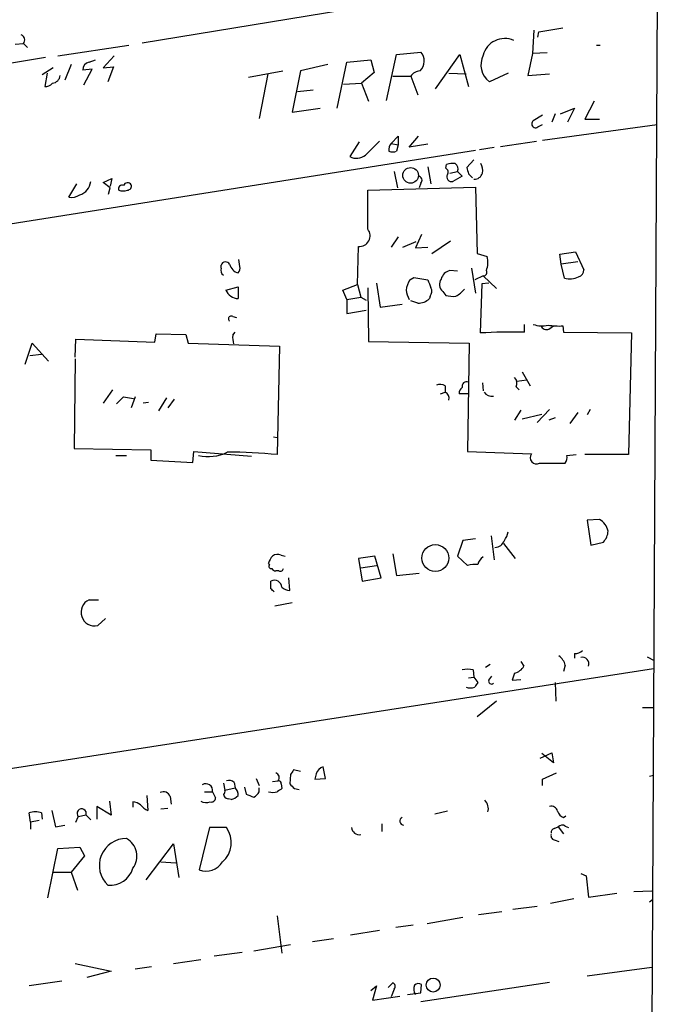
# Model space of a CAD drawing. Extents: x 1 to 733, y 1659 to 2583.
# Drawn here: x 659 to 729, y 2312 to 2419 of the extents above; entities that cross this region are included whole.
import ezdxf

# ---------------------------------------------------------------- set-up
doc = ezdxf.new("R2010")
doc.units = 0
doc.header["$MEASUREMENT"] = 0
doc.layers.add('MAIN', color=5, linetype='CONTINUOUS')

msp = doc.modelspace()

# ---------------------------------------------------------------- linework, layer by layer
at = {"layer": 'MAIN'}
for p, q in [((728.6413, 2427.3578), (727.2867, 2150.9211)), ((672.7613, 2416.6051), (696.6373, 2420.4998)), ((715.772, 2417.7905), (718.3967, 2418.2138)), ((715.264, 2417.9598), (715.0947, 2415.4198)), ((715.6873, 2417.1978), (715.772, 2417.7905)), ((658.9607, 2416.4358), (659.892, 2416.5205)), ((659.892, 2416.5205), (660.3153, 2416.0971)), ((663.6173, 2415.1658), (671.322, 2416.3511)), ((722.0373, 2416.3511), (722.4607, 2416.3511)), ((662.2627, 2414.9965), (646.176, 2412.3718)), ((669.7133, 2415.1658), (668.528, 2413.8958)), ((699.262, 2410.3398), (700.3627, 2415.3351)), ((700.3627, 2415.3351), (702.9873, 2415.5891)), ((704.596, 2411.6098), (707.2207, 2415.3351)), ((707.2207, 2415.3351), (708.152, 2411.8638)), ((715.0947, 2415.4198), (714.5867, 2413.0491)), ((716.7033, 2415.5045), (715.0947, 2415.4198)), ((663.1093, 2413.8958), (661.924, 2413.1338)), ((665.0567, 2414.2345), (664.3793, 2412.5411)), ((667.004, 2414.4885), (667.6813, 2414.7425)), ((668.528, 2413.8958), (669.6287, 2413.9805)), ((669.6287, 2413.9805), (669.036, 2412.3718)), ((692.912, 2414.2345), (689.9487, 2413.5571)), ((693.928, 2409.4931), (694.944, 2414.4885)), ((694.944, 2414.4885), (697.5687, 2414.7425)), ((697.5687, 2414.7425), (697.9073, 2413.3878)), ((662.432, 2413.3031), (662.178, 2411.8638)), ((667.3427, 2413.7265), (666.3267, 2413.6418)), ((666.4113, 2412.0331), (667.3427, 2413.7265)), ((684.276, 2412.8798), (688.0013, 2413.5571)), ((686.3927, 2413.2185), (685.4613, 2408.3925)), ((689.9487, 2413.5571), (689.0173, 2409.0698)), ((697.9073, 2413.3878), (696.5527, 2412.2025)), ((699.9393, 2412.9645), (701.8867, 2412.9645)), ((701.8867, 2412.9645), (702.6487, 2410.9325)), ((706.0353, 2413.3031), (707.898, 2413.2185)), ((712.47, 2413.3031), (710.438, 2412.3718)), ((714.5867, 2413.0491), (716.9573, 2413.2185)), ((694.6053, 2412.1178), (696.5527, 2412.2025)), ((696.5527, 2412.2025), (697.3147, 2410.2551)), ((691.3033, 2411.4405), (689.61, 2411.2711)), ((689.0173, 2409.0698), (692.0653, 2409.4931)), ((718.1427, 2408.9005), (719.6667, 2409.4931)), ((719.6667, 2409.4931), (718.9047, 2407.9691)), ((721.7833, 2410.2551), (720.7673, 2408.3078)), ((716.1953, 2408.7311), (715.1793, 2408.1385)), ((717.55, 2408.9005), (717.2113, 2407.9691)), ((715.6873, 2407.4611), (716.1953, 2407.7151)), ((716.1953, 2406.0218), (728.6413, 2407.7151)), ((720.7673, 2408.3078), (722.376, 2408.3078)), ((699.77, 2405.6831), (700.532, 2406.4451)), ((700.532, 2406.4451), (700.532, 2405.5138)), ((701.7173, 2405.2598), (702.7333, 2406.4451)), ((696.2987, 2405.8525), (695.2827, 2404.2438)), ((696.976, 2404.4131), (698.5, 2405.9371)), ((699.77, 2405.6831), (700.532, 2405.5138)), ((700.532, 2405.5138), (700.3627, 2404.8365)), ((703.7493, 2405.5985), (701.7173, 2405.2598)), ((709.3373, 2405.0058), (710.946, 2405.2598)), ((711.6233, 2405.3445), (715.518, 2405.9371)), ((708.914, 2404.9211), (610.1927, 2389.2578)), ((703.7493, 2403.1431), (704.088, 2401.2805)), ((705.6967, 2402.9738), (705.7813, 2403.3971)), ((708.7447, 2403.9051), (707.9827, 2403.0585)), ((700.1087, 2402.6351), (700.4473, 2400.8571)), ((706.12, 2402.4658), (706.9667, 2402.6351)), ((707.4747, 2402.1271), (706.4587, 2401.5345)), ((706.9667, 2402.6351), (707.4747, 2402.1271)), ((708.152, 2402.3811), (708.5753, 2401.9578)), ((664.8027, 2399.8411), (665.6493, 2401.2805)), ((668.528, 2401.4498), (669.4593, 2401.8731)), ((669.29, 2400.8571), (668.528, 2401.4498)), ((669.4593, 2401.8731), (669.29, 2401.0265)), ((697.23, 2400.6031), (708.914, 2400.9418)), ((702.9873, 2401.3651), (702.818, 2400.8571)), ((708.914, 2400.9418), (709.0833, 2393.7451)), ((669.1207, 2400.1798), (669.29, 2400.8571)), ((697.23, 2396.3698), (697.23, 2400.6031)), ((703.072, 2395.7771), (702.3947, 2394.3378)), ((696.1293, 2390.3585), (696.214, 2394.5071)), ((700.532, 2395.5231), (699.77, 2394.4225)), ((701.04, 2394.4225), (702.4793, 2395.0151)), ((704.1727, 2393.7451), (706.2047, 2395.0998)), ((702.3947, 2394.3378), (703.7493, 2394.4225)), ((709.0833, 2393.7451), (710.184, 2393.4065)), ((718.058, 2393.6605), (719.7513, 2393.9145)), ((718.2273, 2392.5598), (718.058, 2393.6605)), ((719.7513, 2393.9145), (720.6827, 2391.9671)), ((681.3127, 2392.1365), (681.3127, 2392.4751)), ((683.3447, 2392.3058), (683.26, 2393.0678)), ((720.0053, 2392.8138), (718.2273, 2392.5598)), ((718.566, 2391.0358), (718.2273, 2392.5598)), ((706.9667, 2391.7978), (706.12, 2391.8825)), ((708.4907, 2392.1365), (708.914, 2389.4271)), ((709.7607, 2391.2898), (708.8293, 2390.8665)), ((709.7607, 2391.2898), (711.2, 2389.9351)), ((694.5207, 2389.7658), (696.1293, 2390.3585)), ((696.1293, 2390.3585), (696.468, 2389.0038)), ((698.1613, 2390.5278), (698.5847, 2387.9031)), ((701.802, 2390.8665), (702.2253, 2391.1205)), ((702.2253, 2391.1205), (703.7493, 2390.8665)), ((709.5913, 2390.4431), (709.422, 2385.1091)), ((710.3533, 2390.5278), (709.5913, 2390.4431)), ((681.8207, 2389.7658), (683.1753, 2390.1045)), ((683.1753, 2390.1045), (683.1753, 2388.8345)), ((694.944, 2388.7498), (694.5207, 2389.7658)), ((697.23, 2390.0198), (697.3147, 2384.1778)), ((705.358, 2389.5965), (705.6967, 2389.1731)), ((694.944, 2388.7498), (696.468, 2389.0038)), ((694.944, 2388.7498), (694.944, 2387.2258)), ((696.468, 2389.0038), (697.0607, 2388.6651)), ((698.5847, 2387.9031), (700.9553, 2388.2418)), ((702.6487, 2388.3265), (701.8867, 2388.5805)), ((704.0033, 2389.0885), (703.9187, 2388.8345)), ((694.944, 2387.2258), (697.0607, 2387.5645)), ((682.5827, 2386.8871), (683.006, 2386.8025)), ((714.248, 2385.1938), (714.248, 2386.0405)), ((674.116, 2384.0931), (674.2853, 2385.0245)), ((674.2853, 2385.0245), (677.5027, 2384.9398)), ((677.5027, 2384.9398), (677.7567, 2384.0085)), ((682.5827, 2384.8551), (682.8367, 2385.1938)), ((716.8727, 2385.5325), (717.3807, 2385.8711)), ((718.3967, 2385.8711), (718.4813, 2385.1938)), ((718.4813, 2385.1938), (725.8473, 2385.1091)), ((725.8473, 2385.1091), (725.5087, 2371.9011)), ((660.0613, 2381.7225), (660.8233, 2384.0085)), ((660.8233, 2384.0085), (662.6013, 2382.0611)), ((665.48, 2382.4845), (665.5647, 2384.4318)), ((665.5647, 2384.4318), (674.116, 2384.0931)), ((677.7567, 2384.0085), (687.6627, 2383.6698)), ((697.3147, 2384.1778), (708.2367, 2384.0085)), ((708.2367, 2384.0085), (708.0673, 2372.2398)), ((660.5693, 2382.6538), (661.8393, 2382.8231)), ((687.6627, 2383.6698), (687.4087, 2371.9011)), ((665.48, 2382.3151), (665.3953, 2372.5785)), ((713.994, 2380.8758), (714.8407, 2379.3518)), ((709.676, 2379.6905), (709.7607, 2378.8438)), ((713.4013, 2379.8598), (714.502, 2380.0291)), ((669.544, 2378.9285), (668.528, 2377.4891)), ((705.104, 2378.5051), (705.612, 2378.6745)), ((705.612, 2379.3518), (705.612, 2378.6745)), ((708.2367, 2378.5051), (707.136, 2378.5051)), ((713.3167, 2379.2671), (713.6553, 2378.9285)), ((669.9673, 2377.4045), (670.7293, 2378.1665)), ((670.7293, 2378.1665), (671.83, 2377.9971)), ((671.9993, 2378.1665), (671.576, 2376.9811)), ((673.4387, 2377.5738), (672.846, 2377.4891)), ((675.386, 2378.0818), (674.5393, 2376.6425)), ((676.2327, 2377.9125), (675.5553, 2376.9811)), ((713.8247, 2376.7271), (713.1473, 2375.6265)), ((716.9573, 2376.8118), (715.6027, 2375.3725)), ((720.0053, 2376.4731), (719.1587, 2375.2878)), ((721.36, 2376.8118), (721.0213, 2376.2191)), ((713.994, 2375.7958), (716.1107, 2376.3038)), ((717.55, 2375.8805), (716.8727, 2375.6265)), ((686.9853, 2373.8485), (687.4087, 2373.7638)), ((665.3953, 2372.5785), (673.6927, 2372.4091)), ((673.6927, 2372.4091), (673.6927, 2371.3085)), ((678.2647, 2371.0545), (678.3493, 2372.2398)), ((678.3493, 2372.2398), (684.6147, 2371.7318)), ((708.0673, 2372.2398), (715.01, 2371.9858)), ((669.8827, 2371.8165), (671.068, 2371.8165)), ((673.6927, 2371.3085), (678.2647, 2371.0545)), ((718.82, 2371.8165), (719.836, 2371.9011)), ((725.5087, 2371.9011), (720.7673, 2371.9011)), ((715.8567, 2370.9698), (718.6507, 2370.9698)), ((722.376, 2364.8738), (721.0213, 2364.7891)), ((721.0213, 2364.7891), (721.4447, 2362.0798)), ((707.5593, 2362.5878), (706.9667, 2360.8945)), ((708.914, 2362.7571), (707.5593, 2362.5878)), ((710.6073, 2363.0958), (710.946, 2360.4711)), ((711.962, 2362.2491), (713.232, 2360.6405)), ((721.4447, 2362.0798), (722.7993, 2362.4185)), ((687.832, 2360.9791), (688.2553, 2360.8945)), ((697.992, 2360.8945), (696.214, 2360.6405)), ((696.214, 2360.6405), (696.6373, 2358.1851)), ((698.6693, 2358.5238), (697.992, 2360.8945)), ((699.9393, 2361.1485), (700.3627, 2358.7778)), ((706.9667, 2360.8945), (708.0673, 2359.8785)), ((686.562, 2359.9631), (686.4773, 2360.1325)), ((687.578, 2359.2858), (687.2393, 2359.2858)), ((696.468, 2359.6245), (698.1613, 2359.8785)), ((686.7313, 2357.3385), (686.7313, 2358.1851)), ((688.7633, 2357.1691), (688.6787, 2358.5238)), ((696.6373, 2358.1851), (698.6693, 2358.5238)), ((700.3627, 2358.7778), (702.818, 2359.0318)), ((667.004, 2356.1531), (668.02, 2356.1531)), ((689.0173, 2355.8145), (687.1547, 2355.4758)), ((668.782, 2354.1211), (667.9353, 2353.3591)), ((719.6667, 2350.3111), (719.6667, 2349.8031)), ((727.5407, 2349.9725), (728.3027, 2349.5491)), ((619.9293, 2331.8538), (728.218, 2348.7025)), ((710.5227, 2349.1258), (710.0147, 2348.7871)), ((713.8247, 2349.4645), (714.1633, 2348.9565)), ((718.6507, 2349.0411), (718.4813, 2348.3638)), ((708.152, 2347.6865), (708.7447, 2347.7711)), ((708.66, 2348.5331), (708.7447, 2347.7711)), ((708.7447, 2347.7711), (709.168, 2347.1785)), ((710.3533, 2347.4325), (710.692, 2347.8558)), ((713.1473, 2348.1945), (712.8933, 2347.4325)), ((712.8933, 2347.4325), (713.8247, 2347.5171)), ((717.55, 2347.1785), (717.6347, 2345.1465)), ((711.2, 2345.1465), (709.0833, 2343.4531)), ((727.0327, 2344.4691), (728.218, 2344.4691)), ((715.9413, 2338.9658), (717.2113, 2339.5585)), ((717.3807, 2338.4578), (716.1107, 2339.4738)), ((717.2113, 2339.5585), (717.3807, 2338.4578)), ((692.658, 2336.7645), (692.404, 2338.0345)), ((688.848, 2337.1878), (688.7633, 2336.1718)), ((689.9487, 2337.5265), (689.1867, 2337.6958)), ((691.642, 2337.2725), (691.4727, 2336.6798)), ((716.1953, 2336.6798), (717.7193, 2337.3571)), ((727.7947, 2337.0185), (728.218, 2337.1031)), ((681.5667, 2336.2565), (681.736, 2335.4945)), ((681.736, 2335.4945), (682.8367, 2335.7485)), ((682.752, 2336.3411), (682.8367, 2335.7485)), ((683.8527, 2335.8331), (684.022, 2335.0711)), ((685.1227, 2336.7645), (685.4613, 2336.0025)), ((685.4613, 2335.3251), (685.4613, 2335.7485)), ((686.9007, 2336.4258), (687.4933, 2336.5105)), ((687.832, 2336.1718), (687.9167, 2335.6638)), ((691.4727, 2336.6798), (692.658, 2336.7645)), ((716.1953, 2336.0025), (716.1953, 2336.6798)), ((673.2693, 2334.9018), (673.354, 2333.2931)), ((675.8093, 2334.8171), (675.894, 2333.9705)), ((679.5347, 2335.3251), (680.3813, 2335.3251)), ((680.3813, 2335.3251), (680.72, 2334.6478)), ((689.2713, 2335.6638), (689.7793, 2335.5791)), ((669.3747, 2332.7851), (667.8507, 2333.7165)), ((667.8507, 2333.7165), (667.8507, 2332.3618)), ((669.2053, 2334.3091), (669.3747, 2332.7851)), ((671.7453, 2334.2245), (671.7453, 2333.6318)), ((682.4133, 2334.4785), (682.0747, 2334.5631)), ((660.654, 2332.0231), (660.4847, 2333.0391)), ((661.8393, 2333.0391), (661.924, 2332.3618)), ((662.94, 2333.2931), (663.3633, 2331.5151)), ((665.5647, 2332.0231), (665.8187, 2332.6158)), ((666.6653, 2332.7851), (665.8187, 2332.6158)), ((666.6653, 2332.7851), (667.1733, 2332.2771)), ((674.7933, 2333.4625), (675.5553, 2333.5471)), ((705.866, 2333.2085), (704.5113, 2332.8698)), ((718.4813, 2332.5311), (718.7353, 2332.7005)), ((661.5853, 2332.1925), (660.654, 2332.0231)), ((660.654, 2332.0231), (660.654, 2331.2611)), ((663.3633, 2331.5151), (664.3793, 2331.6845)), ((698.754, 2331.8538), (698.754, 2331.0071)), ((717.4653, 2331.3458), (717.8887, 2331.5151)), ((717.8887, 2331.5151), (718.4813, 2330.7531)), ((718.6507, 2331.5998), (718.9893, 2331.4305)), ((680.0427, 2331.4305), (678.942, 2326.8585)), ((681.9053, 2331.4305), (680.0427, 2331.4305)), ((673.1847, 2325.7578), (676.148, 2329.6525)), ((676.148, 2329.6525), (676.7407, 2326.0118)), ((717.55, 2330.0758), (717.9733, 2329.9065)), ((662.5167, 2323.8105), (663.6173, 2329.1445)), ((663.6173, 2329.1445), (665.988, 2329.3138)), ((666.496, 2328.3825), (665.0567, 2326.6045)), ((665.988, 2329.3138), (666.496, 2328.3825)), ((674.7933, 2327.7051), (676.402, 2327.6205)), ((663.1093, 2326.6045), (665.0567, 2326.6045)), ((665.0567, 2326.6045), (665.734, 2324.6571)), ((720.344, 2326.4351), (720.9367, 2326.1811)), ((720.9367, 2326.1811), (721.1907, 2323.8951)), ((721.1907, 2323.8951), (724.2387, 2324.3185)), ((726.1013, 2324.4878), (728.0487, 2324.5725)), ((717.042, 2323.2178), (719.582, 2323.7258)), ((727.7947, 2323.3871), (728.1333, 2323.6411)), ((687.4087, 2321.8631), (687.9167, 2317.7991)), ((711.7927, 2322.2865), (709.2527, 2321.9478)), ((715.6027, 2322.8791), (712.978, 2322.5405)), ((702.1407, 2320.8471), (700.278, 2320.5931)), ((703.6647, 2321.0165), (707.5593, 2321.6938)), ((698.5, 2320.2545), (695.3673, 2319.7465)), ((684.8687, 2318.0531), (688.848, 2318.7305)), ((691.2187, 2319.0691), (693.5047, 2319.4078)), ((683.5987, 2317.8838), (680.5507, 2317.4605)), ((665.48, 2316.6985), (669.3747, 2315.8518)), ((676.148, 2316.6985), (679.1113, 2317.1218)), ((669.3747, 2315.8518), (666.75, 2315.1745)), ((671.9993, 2316.1058), (673.7773, 2316.3598)), ((721.0213, 2315.3438), (728.0487, 2316.2751)), ((664.0407, 2314.7511), (660.4847, 2314.2431)), ((699.4313, 2314.0738), (699.9393, 2314.5818)), ((702.9873, 2312.5498), (716.9573, 2314.6665)), ((702.9873, 2313.4811), (703.072, 2314.4125)), ((697.5687, 2313.7351), (698.1613, 2314.2431)), ((698.1613, 2314.2431), (697.738, 2312.7191)), ((700.1087, 2313.9045), (699.77, 2313.0578)), ((701.548, 2313.3118), (702.9873, 2313.4811)), ((697.738, 2312.7191), (700.7013, 2313.1425))]:
    msp.add_line(p, q, dxfattribs=at)
for centre, radius in [((701.8779, 2402.2089), 0.8508), ((704.5632, 2360.6783), 1.4609), ((704.3284, 2314.3461), 0.7572)]:
    msp.add_circle(centre, radius, dxfattribs=at)
for centre, radius, start, end in [((659.4157, 2416.8909), 0.6033, 322.129181, 68.380224), ((712.0935, 2414.6552), 2.4076, 66.261745, 165.684394), ((701.9292, 2414.6154), 1.4379, 312.610068, 42.621328), ((711.7406, 2414.1973), 2.2426, 151.989432, 234.489943), ((667.1168, 2413.704), 0.7925, 98.182242, 184.501282), ((662.905, 2413.1688), 0.9737, 277.061517, 352.938483), ((703.0467, 2412.143), 1.4214, 95.814475, 144.694269), ((662.2747, 2412.8496), 0.9905, 264.397613, 319.212375), ((715.4333, 2407.7998), 0.4195, 126.869898, 306.880823), ((700.4898, 2405.0057), 0.9884, 136.738188, 189.856868), ((696.0051, 2405.5715), 1.5115, 241.449441, 309.96768), ((699.9394, 2405.8522), 1.1004, 247.370923, 292.624271), ((706.4586, 2401.1128), 2.3826, 83.877836, 106.515207), ((706.4162, 2402.9314), 0.6252, 331.709176, 61.688692), ((877.4113, 2445.0433), 174.5531, 193.917671, 194.146862), ((708.0675, 2402.7199), 1.6284, 351.022983, 27.896356), ((702.6629, 2401.6803), 0.4523, 315.824085, 81.045813), ((705.4911, 2402.5626), 0.4597, 324.633276, 63.434949), ((706.3528, 2402.0637), 0.5397, 154.441701, 281.316179), ((708.7843, 2402.713), 0.9253, 267.547294, 344.505388), ((665.5236, 2401.6852), 1.6566, 286.280819, 354.78052), ((670.5811, 2400.7513), 0.3891, 67.613458, 202.386542), ((671.1762, 2400.9183), 0.4867, 34.764401, 156.663839), ((671.1339, 2401.064), 0.4613, 272.335786, 16.600508), ((665.0565, 2401.5495), 1.7271, 261.549939, 302.638355), ((670.687, 2401.8317), 1.3139, 249.240821, 290.759179), ((696.3339, 2395.6501), 1.1493, 264.011609, 38.769584), ((681.7979, 2392.3026), 0.515, 29.9657, 160.428505), ((683.4714, 2392.8559), 1.2626, 193.562981, 256.437019), ((707.7997, 2392.7747), 2.4666, 338.794717, 14.84134), ((681.9476, 2391.9248), 0.6693, 161.559637, 235.310261), ((682.7518, 2392.0942), 0.6295, 312.282873, 19.640967), ((706.4445, 2390.6268), 1.297, 104.489474, 165.520185), ((709.7731, 2391.6758), 0.3862, 268.160043, 32.360813), ((719.9418, 2391.9319), 0.7417, 281.525044, 2.720065), ((704.5259, 2389.1872), 3.1999, 148.345929, 169.582729), ((915.5633, 2475.106), 227.9506, 201.687966, 201.917182), ((706.0184, 2390.3669), 1.0147, 144.850244, 229.396256), ((719.074, 2393.4066), 2.4246, 257.905903, 294.77349), ((683.2485, 2390.3918), 1.559, 203.674412, 267.308825), ((706.4958, 2390.9067), 5.2427, 192.568992, 204.293272), ((703.2791, 2389.6239), 0.9006, 323.524537, 26.078517), ((706.5432, 2392.9838), 3.9036, 257.475809, 273.732257), ((704.6586, 2392.6529), 4.1568, 300.964466, 317.610042), ((702.6431, 2390.182), 1.8555, 270.172921, 313.429898), ((682.4133, 2386.6331), 0.3053, 56.299523, 236.315138), ((716.1121, 2388.4384), 2.5729, 248.743614, 285.229924), ((718.0165, 2393.9701), 8.1079, 261.285053, 272.687724), ((713.0614, 2315.2726), 69.9313, 89.027753, 92.983165), ((716.6186, 2386.125), 0.6447, 203.192756, 293.212594), ((684.9539, 2384.601), 2.3848, 173.883473, 196.497195), ((707.9659, 2379.3044), 0.5061, 68.427714, 193.937396), ((712.607, 2379.6709), 0.8165, 330.361301, 48.569835), ((705.0766, 2378.6269), 0.9012, 53.550995, 116.058953), ((705.3579, 2378.0183), 0.7037, 344.292832, 68.832127), ((707.8133, 2378.5898), 0.6826, 119.738635, 187.12814), ((710.6861, 2379.2614), 1.0254, 214.916031, 279.838042), ((679.9187, 2376.6574), 4.9559, 257.633207, 294.704972), ((682.7306, 2330.0285), 42.1331, 83.625223, 91.007176), ((715.5349, 2371.5625), 0.6743, 141.11593, 298.499265), ((717.8889, 2371.5624), 0.9651, 322.120851, 15.264491), ((721.3363, 2363.1349), 2.026, 13.381886, 59.124513), ((710.1644, 2364.0052), 2.3563, 323.019707, 348.094435), ((721.3949, 2363.7219), 1.916, 317.136122, 356.466195), ((710.996, 2362.9304), 1.1051, 271.799303, 341.940492), ((688.1039, 2359.7273), 1.6763, 135.870102, 166.011837), ((687.436, 2360.1699), 0.9009, 63.924158, 126.455225), ((710.4516, 2359.6954), 1.3112, 121.797873, 168.219591), ((686.7595, 2359.7937), 0.2601, 139.379598, 282.545532), ((687.2816, 2359.836), 0.5518, 212.463229, 265.603684), ((687.7332, 2359.6104), 0.3598, 244.446281, 348.683821), ((708.8717, 2356.6149), 3.3613, 84.942766, 103.846069), ((687.1016, 2357.4572), 0.8167, 3.552265, 116.96352), ((602.2007, 2272.4692), 119.7841, 44.885442, 45.114558), ((688.8141, 2358.5235), 1.3553, 228.538483, 267.851992), ((667.5967, 2354.7984), 1.4786, 113.630043, 283.238301), ((717.0422, 2348.7025), 1.6437, 11.887581, 55.496863), ((719.7635, 2351.2966), 0.9902, 264.39016, 319.217958), ((720.5153, 2349.193), 0.7156, 340.701641, 103.849822), ((708.0673, 2346.502), 2.1158, 73.732105, 106.265296), ((712.8423, 2349.6594), 1.4964, 281.76126, 331.982696), ((708.3637, 2347.8123), 1.2331, 247.811183, 292.184515), ((836.0101, 2262.2419), 152.6537, 146.192759, 146.421922), ((710.6496, 2347.3266), 0.3147, 160.332702, 312.282263), ((692.7429, 2336.9336), 1.1519, 107.110409, 162.889591), ((687.1002, 2336.854), 0.522, 318.852277, 74.544635), ((816.0057, 2252.7746), 152.6259, 146.192738, 146.421942), ((679.6555, 2335.4526), 0.7369, 350.03661, 120.570403), ((682.1592, 2335.5788), 0.9657, 52.1297, 105.24367), ((682.1892, 2334.9985), 0.9908, 354.399307, 49.194862), ((687.5356, 2336.2141), 0.2994, 351.878017, 98.121983), ((816.0172, 2462.9177), 179.6053, 224.885409, 225.114592), ((675.0474, 2334.4787), 0.8337, 23.948533, 113.970165), ((681.4396, 2335.3675), 0.3225, 293.210255, 23.193924), ((682.1171, 2335.1135), 0.552, 184.405074, 265.594926), ((682.0089, 2336.1039), 1.675, 283.971531, 314.136456), ((769.1039, 2546.5982), 227.997, 248.08868, 248.317839), ((684.1484, 2336.0454), 1.4975, 298.750617, 331.249383), ((686.943, 2336.4685), 1.2346, 247.839225, 292.160775), ((772.3453, 2208.483), 152.6537, 123.578078, 123.807241), ((671.6946, 2332.8702), 1.3553, 48.535683, 87.856058), ((674.159, 2335.1143), 1.9912, 218.095812, 246.153792), ((679.7014, 2335.2526), 1.1128, 237.976607, 292.502237), ((680.2591, 2334.6666), 0.4613, 253.399492, 357.664214), ((709.0245, 2333.4721), 1.2921, 344.360999, 45.507972), ((717.1743, 2333.1186), 0.6361, 8.125007, 109.947705), ((661.162, 2330.7549), 2.3825, 73.48411, 106.51589), ((666.1907, 2332.9572), 0.5049, 340.068284, 222.543907), ((701.1548, 2332.1308), 0.4473, 116.490574, 266.14162), ((718.7777, 2333.5047), 1.0178, 196.919786, 253.067804), ((718.3241, 2331.0678), 0.6242, 58.453829, 134.227622), ((679.6285, 2329.8024), 2.799, 311.468811, 35.567898), ((696.3229, 2331.5333), 0.8769, 186.731975, 279.524625), ((717.5688, 2330.5367), 0.4613, 163.399492, 267.664214), ((717.5753, 2330.9056), 0.4537, 104.030118, 188.59446), ((671.0373, 2327.311), 2.9343, 89.400526, 226.996917), ((669.9849, 2328.3372), 2.1939, 323.357826, 60.416759), ((679.7041, 2328.8058), 2.0911, 248.626493, 328.238301), ((669.2627, 2327.7371), 2.5819, 264.96288, 344.054909), ((699.7981, 2314.1867), 0.4196, 317.742842, 70.334234), ((702.7454, 2313.8804), 0.6243, 58.458631, 134.22122), ((703.3385, 2313.902), 1.1132, 157.510398, 212.019569)]:
    msp.add_arc(centre, radius, start, end, dxfattribs=at)

doc.saveas('drawing.dxf')
